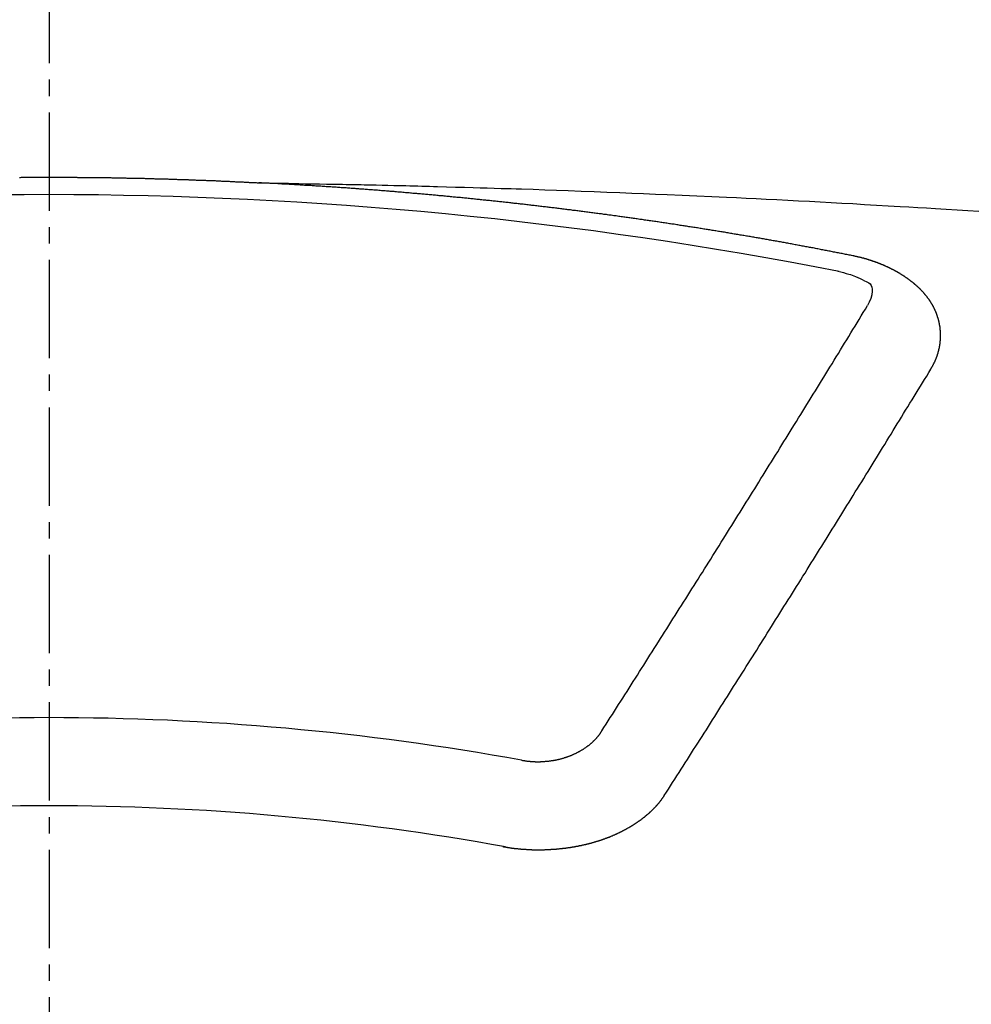
# Model space of a CAD drawing. Units: inches. Extents: x 0 to 26473, y -13 to 8857.
# Drawn here: x 17883 to 17890, y 6773 to 6781 of the extents above; entities that cross this region are included whole.
import ezdxf

# ---------------------------------------------------------------- set-up
doc = ezdxf.new("R2010")
doc.units = ezdxf.units.IN
doc.header["$MEASUREMENT"] = 0
doc.linetypes.add('CENTER2', pattern=[1.125, 0.75, -0.125, 0.125, -0.125])
doc.layers.add('150-機器', color=8, linetype='Continuous')
doc.layers.add('160-文字', color=254, linetype='Continuous')
doc.styles.add('KH001', font='txt')
doc.dimstyles.new('KH1xx030', dxfattribs={"dimscale": 30, "dimtxt": 2, "dimasz": 0.6, "dimexe": 0.3, "dimexo": 1.2, "dimgap": 0.5, "dimtad": 3, "dimdec": 1, "dimdsep": 46, "dimlunit": 6, "dimtxsty": 'KH001', "dimblk": 'DOT', "dimcen": 1, "dimdle": 1, "dimclrd": 256, "dimclre": 256, "dimclrt": 256, "dimadec": 0, "dimazin": 0, "dimtfac": 1, "dimtdec": 1, "dimtix": 1, "dimtmove": 2, "dimatfit": 3, "dimldrblk": 'CLOSEDBLANK', "dimfxl": 1, "dimtolj": 1, "dimtzin": 0, "dimlwd": -1, "dimlwe": -1, "dimarcsym": 0})

# ---------------------------------------------------------------- blocks, each defined once
blk = doc.blocks.new('F402_H')
at = {"layer": '150-機器', "color": 161, "linetype": 'CENTER2'}
blk.add_line((0, 136.0258), (0, -355.4157), dxfattribs=at)
at = {"layer": '150-機器', "color": 13, "linetype": 'Continuous'}
for points in [[(-0.2248, -266.095), (-0.2178, -266.095), (-0.2108, -266.094), (-0.2038, -266.094), (-0.1978, -266.094), (-0.1909, -266.094), (-0.1839, -266.094), (-0.1779, -266.094), (-0.1709, -266.094), (-0.1639, -266.094), (-0.157, -266.094), (-0.151, -266.094), (-0.144, -266.094), (-0.137, -266.094), (-0.13, -266.094), (-0.124, -266.094), (-0.1171, -266.094), (-0.1101, -266.094), (-0.1041, -266.094), (-0.0971, -266.094), (-0.0901, -266.094), (-0.0831, -266.094), (-0.0772, -266.094), (-0.0702, -266.094), (-0.0632, -266.094), (-0.0572, -266.094), (-0.0502, -266.094), (-0.0433, -266.094), (-0.0363, -266.094), (-0.0303, -266.094), (-0.0233, -266.094), (-0.0163, -266.094), (-0.0103, -266.094), (-0.0034, -266.094), (0.0036, -266.094), (0.0106, -266.094), (0.0166, -266.094), (0.0236, -266.094), (0.0305, -266.094), (0.0365, -266.094), (0.0435, -266.094), (0.0505, -266.094), (0.0575, -266.094), (0.0635, -266.094), (0.0704, -266.094), (0.0774, -266.094), (0.0834, -266.094), (0.0904, -266.094), (0.0974, -266.094), (0.1044, -266.094), (0.1103, -266.094), (0.1173, -266.094), (0.1243, -266.094), (0.1303, -266.094), (0.1373, -266.094), (0.1442, -266.094), (0.1512, -266.094), (0.1572, -266.094), (0.1642, -266.094), (0.1712, -266.094), (0.1772, -266.094), (0.1841, -266.094), (0.1911, -266.094), (0.1981, -266.094), (0.2041, -266.094), (0.2111, -266.094), (0.2181, -266.095), (0.224, -266.095), (0.231, -266.095), (0.238, -266.095), (0.245, -266.095), (0.251, -266.095), (0.2579, -266.095), (0.2649, -266.095), (0.2709, -266.095), (0.2779, -266.095), (0.2849, -266.095), (0.2919, -266.095), (0.2978, -266.095), (0.3048, -266.095), (0.3118, -266.095), (0.3178, -266.095), (0.3248, -266.095), (0.3317, -266.096), (0.3387, -266.096), (0.3447, -266.096), (0.3517, -266.096), (0.3587, -266.096), (0.3647, -266.096), (0.3716, -266.096), (0.3786, -266.096), (0.3856, -266.096), (0.3916, -266.096), (0.3986, -266.096), (0.4056, -266.096), (0.4115, -266.097), (0.4185, -266.097), (0.4255, -266.097), (0.4325, -266.097), (0.4385, -266.097), (0.4454, -266.097), (0.4524, -266.097), (0.4584, -266.097), (0.4654, -266.097), (0.4724, -266.097), (0.4794, -266.098), (0.4853, -266.098), (0.4923, -266.098), (0.4993, -266.098), (0.5053, -266.098), (0.5123, -266.098), (0.5193, -266.098), (0.5262, -266.098), (0.5322, -266.098), (0.5392, -266.099), (0.5462, -266.099), (0.5522, -266.099), (0.5591, -266.099), (0.5661, -266.099), (0.5731, -266.099), (0.5791, -266.099), (0.5861, -266.099), (0.5931, -266.1), (0.599, -266.1), (0.606, -266.1), (0.613, -266.1), (0.619, -266.1), (0.626, -266.1), (0.633, -266.1), (0.6399, -266.101), (0.6459, -266.101), (0.6529, -266.101), (0.6599, -266.101), (0.6659, -266.101), (0.6728, -266.101), (0.6798, -266.101), (0.6868, -266.102), (0.6928, -266.102), (0.6998, -266.102), (0.7068, -266.102), (0.7127, -266.102), (0.7197, -266.102), (0.7267, -266.102), (0.7337, -266.103), (0.7397, -266.103), (0.7466, -266.103), (0.7536, -266.103), (0.7596, -266.103), (0.7666, -266.103), (0.7736, -266.1039), (0.7806, -266.1039), (0.7865, -266.1039), (0.7935, -266.1039), (0.8005, -266.1039), (0.8065, -266.1049), (0.8135, -266.1049), (0.8205, -266.1049), (0.8264, -266.1049), (0.8334, -266.1049), (0.8404, -266.1049), (0.8474, -266.1059), (0.8534, -266.1059), (0.8603, -266.1059), (0.8673, -266.1059), (0.8733, -266.1059), (0.8803, -266.1069), (0.8873, -266.1069), (0.8943, -266.1069), (0.9002, -266.1069), (0.9072, -266.1069), (0.9142, -266.1079), (0.9202, -266.1079), (0.9272, -266.1079), (0.9342, -266.1079), (0.9411, -266.1079), (0.9471, -266.1089), (0.9541, -266.1089), (0.9611, -266.1089), (0.9671, -266.1089), (0.974, -266.1089), (0.981, -266.1099), (0.987, -266.1099), (0.994, -266.1099), (1.001, -266.1099), (1.008, -266.1099), (1.0139, -266.1109), (1.0209, -266.1109), (1.0279, -266.1109), (1.0339, -266.1109), (1.0409, -266.1119), (1.0478, -266.1119), (1.0538, -266.1119), (1.0608, -266.1119), (1.0678, -266.1129), (1.0748, -266.1129), (1.0808, -266.1129), (1.0877, -266.1129), (1.0947, -266.1139), (1.1007, -266.1139), (1.1077, -266.1139), (1.1147, -266.1139), (1.1217, -266.1149), (1.1276, -266.1149), (1.1346, -266.1149), (1.1416, -266.1149), (1.1476, -266.1159), (1.1546, -266.1159), (1.1615, -266.1159), (1.1675, -266.1159), (1.1745, -266.1169), (1.1815, -266.1169), (1.1885, -266.1169), (1.1945, -266.1169), (1.2014, -266.1179), (1.2084, -266.1179), (1.2144, -266.1179), (1.2214, -266.1179), (1.2284, -266.1189), (1.2344, -266.1189), (1.2413, -266.1189), (1.2483, -266.1199), (1.2543, -266.1199), (1.2613, -266.1199), (1.2683, -266.1199), (1.2752, -266.1209), (1.2812, -266.1209), (1.2882, -266.1209), (1.2952, -266.1219), (1.3012, -266.1219), (1.3082, -266.1219), (1.3151, -266.1229), (1.3211, -266.1229), (1.3281, -266.1229), (1.3351, -266.1229), (1.3421, -266.1239), (1.3481, -266.1239), (1.355, -266.1239), (1.362, -266.1249), (1.368, -266.1249), (1.375, -266.1249), (1.382, -266.1259), (1.3879, -266.1259), (1.3949, -266.1259), (1.4019, -266.1269), (1.4079, -266.1269), (1.4149, -266.1269), (1.4219, -266.1279), (1.4288, -266.1279), (1.4348, -266.1279), (1.4418, -266.1279), (1.4488, -266.1289), (1.4548, -266.1289), (1.4618, -266.1289), (1.4687, -266.1299), (1.4747, -266.1299), (1.4817, -266.1299), (1.4887, -266.1309), (1.4947, -266.1309), (1.5016, -266.1309), (1.5086, -266.1319), (1.5156, -266.1319), (1.5216, -266.1319), (1.5286, -266.1329), (1.5356, -266.1329), (1.5415, -266.1329), (1.5485, -266.1339), (1.5555, -266.1339), (1.5615, -266.1339), (1.5685, -266.1349), (1.5754, -266.1349), (1.5814, -266.1349), (1.5884, -266.1359), (1.5954, -266.1359), (1.6024, -266.1359)], [(1.5951, -266.1359), (1.6727, -266.1374), (1.7502, -266.1388), (1.8278, -266.1403), (1.9053, -266.1418), (1.9582, -266.1429), (2.011, -266.1439), (2.0639, -266.1449), (2.1168, -266.1458), (2.1472, -266.1464), (2.1776, -266.1469), (2.208, -266.1474), (2.2384, -266.1478), (2.2686, -266.1483), (2.2988, -266.1488), (2.3289, -266.1493), (2.3591, -266.1498), (2.3818, -266.1503), (2.4045, -266.1508), (2.4272, -266.1513), (2.4499, -266.1518), (2.4955, -266.1528), (2.5411, -266.1538), (2.5868, -266.1548), (2.6324, -266.1558), (2.6551, -266.1563), (2.6778, -266.1568), (2.7005, -266.1573), (2.7231, -266.1578), (2.7533, -266.1585), (2.7835, -266.1592), (2.8137, -266.16), (2.8438, -266.1608), (2.8742, -266.1617), (2.9047, -266.1628), (2.9351, -266.1638), (2.9655, -266.1648), (3.0336, -266.1667), (3.1016, -266.1683), (3.1697, -266.1699), (3.2378, -266.1718), (3.2906, -266.1735), (3.3435, -266.1753), (3.3964, -266.1771), (3.4492, -266.1787), (3.4881, -266.1798), (3.527, -266.1808), (3.5659, -266.1818), (3.6048, -266.1829), (3.6943, -266.1857), (3.7838, -266.1888), (3.8734, -266.1922), (3.9629, -266.1957), (4.0611, -266.1994), (4.1593, -266.2031), (4.2576, -266.2068), (4.3558, -266.2107), (4.4463, -266.2143), (4.5368, -266.218), (4.6273, -266.2218), (4.7179, -266.2256), (4.8311, -266.2304), (4.9443, -266.2353), (5.0575, -266.2403), (5.1707, -266.2456), (5.246, -266.2492), (5.3213, -266.2529), (5.3966, -266.2567), (5.4719, -266.2605), (5.5546, -266.2647), (5.6374, -266.2689), (5.7202, -266.2732), (5.803, -266.2775), (5.8858, -266.2819), (5.9685, -266.2863), (6.0513, -266.2908), (6.1341, -266.2954), (6.2241, -266.3006), (6.3141, -266.3058), (6.4041, -266.3111), (6.4941, -266.3164), (6.5617, -266.3203), (6.6293, -266.3243), (6.6969, -266.3283), (6.7644, -266.3323), (6.847, -266.3374), (6.9295, -266.3426), (7.012, -266.3479), (7.0945, -266.3533)], [(6.1351, -266.6934), (6.1251, -266.6914), (6.1161, -266.6894), (6.1072, -266.6874), (6.0982, -266.6854), (6.0892, -266.6844), (6.0792, -266.6824), (6.0703, -266.6804), (6.0613, -266.6784), (6.0523, -266.6764), (6.0433, -266.6744), (6.0334, -266.6734), (6.0244, -266.6714), (6.0154, -266.6694), (6.0064, -266.6675), (5.9975, -266.6655), (5.9875, -266.6645), (5.9785, -266.6625), (5.9695, -266.6605), (5.9606, -266.6585), (5.9506, -266.6565), (5.9416, -266.6555), (5.9326, -266.6535), (5.9237, -266.6515), (5.9147, -266.6495), (5.9047, -266.6485), (5.8957, -266.6465), (5.8868, -266.6445), (5.8778, -266.6425), (5.8678, -266.6405), (5.8588, -266.6395), (5.8498, -266.6375), (5.8409, -266.6355), (5.8319, -266.6335), (5.8219, -266.6325), (5.8129, -266.6306), (5.804, -266.6286), (5.795, -266.6266), (5.785, -266.6256), (5.776, -266.6236), (5.7671, -266.6216), (5.7581, -266.6206), (5.7481, -266.6186), (5.7391, -266.6166), (5.7302, -266.6146), (5.7212, -266.6136), (5.7112, -266.6116), (5.7022, -266.6096), (5.6933, -266.6086), (5.6833, -266.6066), (5.6743, -266.6046), (5.6653, -266.6026), (5.6564, -266.6016), (5.6464, -266.5996), (5.6374, -266.5976), (5.6284, -266.5966), (5.6195, -266.5946), (5.6095, -266.5927), (5.6005, -266.5917), (5.5915, -266.5897), (5.5816, -266.5877), (5.5726, -266.5867), (5.5636, -266.5847), (5.5546, -266.5827), (5.5447, -266.5817), (5.5357, -266.5797), (5.5267, -266.5777), (5.5167, -266.5767), (5.5078, -266.5747), (5.4988, -266.5727), (5.4898, -266.5717), (5.4798, -266.5697), (5.4709, -266.5677), (5.4619, -266.5667), (5.4519, -266.5647), (5.4429, -266.5637), (5.434, -266.5617), (5.424, -266.5597), (5.415, -266.5587), (5.406, -266.5567), (5.397, -266.5548), (5.3871, -266.5538), (5.3781, -266.5518), (5.3691, -266.5508), (5.3592, -266.5488), (5.3502, -266.5468), (5.3412, -266.5458), (5.3312, -266.5438), (5.3222, -266.5428), (5.3133, -266.5408), (5.3033, -266.5388), (5.2943, -266.5378), (5.2853, -266.5358), (5.2754, -266.5348), (5.2664, -266.5328), (5.2574, -266.5318), (5.2474, -266.5298), (5.2385, -266.5278), (5.2295, -266.5268), (5.2195, -266.5248), (5.2105, -266.5238), (5.2016, -266.5218), (5.1916, -266.5208), (5.1826, -266.5188), (5.1736, -266.5169), (5.1637, -266.5159), (5.1547, -266.5139), (5.1457, -266.5129), (5.1357, -266.5109), (5.1268, -266.5099), (5.1178, -266.5079), (5.1078, -266.5069), (5.0988, -266.5049), (5.0889, -266.5039), (5.0799, -266.5019), (5.0709, -266.5009), (5.0609, -266.4989), (5.052, -266.4979), (5.043, -266.4959), (5.033, -266.4949), (5.024, -266.4929), (5.0151, -266.4919), (5.0051, -266.4899), (4.9961, -266.4889), (4.9861, -266.4869), (4.9772, -266.4859), (4.9682, -266.4839), (4.9582, -266.4829), (4.9492, -266.4809), (4.9403, -266.4799), (4.9303, -266.478), (4.9213, -266.477), (4.9113, -266.475), (4.9024, -266.474), (4.8934, -266.472), (4.8834, -266.471), (4.8744, -266.469), (4.8645, -266.468), (4.8555, -266.466), (4.8465, -266.465), (4.8365, -266.464), (4.8276, -266.462), (4.8176, -266.461), (4.8086, -266.459), (4.7996, -266.458), (4.7897, -266.456), (4.7807, -266.455), (4.7707, -266.453), (4.7617, -266.452), (4.7528, -266.451), (4.7428, -266.449), (4.7338, -266.448), (4.7238, -266.446), (4.7149, -266.445), (4.7059, -266.444), (4.6959, -266.4421), (4.6869, -266.4411), (4.677, -266.4391), (4.668, -266.4381), (4.659, -266.4371), (4.649, -266.4351), (4.6401, -266.4341), (4.6301, -266.4321), (4.6211, -266.4311), (4.6111, -266.4301), (4.6022, -266.4281), (4.5932, -266.4271), (4.5832, -266.4251), (4.5742, -266.4241), (4.5643, -266.4231), (4.5553, -266.4211), (4.5453, -266.4201), (4.5363, -266.4191), (4.5274, -266.4171), (4.5174, -266.4161), (4.5084, -266.4151), (4.4984, -266.4131), (4.4895, -266.4121), (4.4795, -266.4111), (4.4705, -266.4091), (4.4605, -266.4081), (4.4516, -266.4071), (4.4426, -266.4051), (4.4326, -266.4042), (4.4236, -266.4032), (4.4137, -266.4012), (4.4047, -266.4002), (4.3947, -266.3992), (4.3857, -266.3972), (4.3758, -266.3962), (4.3668, -266.3952), (4.3568, -266.3932), (4.3478, -266.3922), (4.3389, -266.3912), (4.3289, -266.3892), (4.3199, -266.3882), (4.3099, -266.3872), (4.301, -266.3862), (4.291, -266.3842), (4.282, -266.3832), (4.272, -266.3822), (4.2631, -266.3802), (4.2531, -266.3792), (4.2441, -266.3782), (4.2341, -266.3772), (4.2252, -266.3752), (4.2152, -266.3742), (4.2062, -266.3732), (4.1972, -266.3722), (4.1873, -266.3702), (4.1783, -266.3692), (4.1683, -266.3682), (4.1593, -266.3672), (4.1494, -266.3653), (4.1404, -266.3643), (4.1304, -266.3633), (4.1214, -266.3623), (4.1115, -266.3603), (4.1025, -266.3593), (4.0925, -266.3583), (4.0835, -266.3573), (4.0736, -266.3553), (4.0646, -266.3543), (4.0546, -266.3533), (4.0456, -266.3523), (4.0357, -266.3513), (4.0267, -266.3493), (4.0167, -266.3483), (4.0077, -266.3473), (3.9978, -266.3463), (3.9888, -266.3453), (3.9788, -266.3433), (3.9698, -266.3423), (3.9599, -266.3413), (3.9509, -266.3403), (3.9409, -266.3393), (3.9319, -266.3373), (3.922, -266.3363), (3.913, -266.3353), (3.903, -266.3343), (3.894, -266.3333), (3.8841, -266.3323), (3.8751, -266.3303), (3.8651, -266.3293), (3.8561, -266.3284), (3.8462, -266.3274), (3.8372, -266.3264), (3.8272, -266.3254), (3.8172, -266.3234), (3.8083, -266.3224), (3.7983, -266.3214), (3.7893, -266.3204), (3.7793, -266.3194), (3.7704, -266.3184), (3.7604, -266.3174), (3.7514, -266.3164), (3.7414, -266.3144), (3.7325, -266.3134), (3.7225, -266.3124), (3.7135, -266.3114), (3.7035, -266.3104), (3.6946, -266.3094), (3.6846, -266.3084), (3.6756, -266.3074), (3.6656, -266.3064), (3.6557, -266.3044), (3.6467, -266.3034), (3.6367, -266.3024), (3.6277, -266.3014), (3.6178, -266.3004), (3.6088, -266.2994), (3.5988, -266.2984), (3.5898, -266.2974), (3.5799, -266.2964), (3.5709, -266.2954), (3.5609, -266.2944), (3.5509, -266.2934), (3.542, -266.2915), (3.532, -266.2905), (3.523, -266.2895), (3.513, -266.2885), (3.5041, -266.2875), (3.4941, -266.2865), (3.4851, -266.2855), (3.4751, -266.2845), (3.4652, -266.2835), (3.4562, -266.2825), (3.4462, -266.2815), (3.4372, -266.2805), (3.4273, -266.2795), (3.4183, -266.2785), (3.4083, -266.2775), (3.3994, -266.2765), (3.3894, -266.2755), (3.3794, -266.2745), (3.3704, -266.2735), (3.3605, -266.2725), (3.3515, -266.2715), (3.3415, -266.2705), (3.3325, -266.2695), (3.3226, -266.2685), (3.3126, -266.2675), (3.3036, -266.2665), (3.2936, -266.2655), (3.2847, -266.2645), (3.2747, -266.2635), (3.2657, -266.2625), (3.2557, -266.2615), (3.2458, -266.2605), (3.2368, -266.2595), (3.2268, -266.2585), (3.2178, -266.2575), (3.2079, -266.2565), (3.1989, -266.2555), (3.1889, -266.2545), (3.1789, -266.2536), (3.17, -266.2526), (3.16, -266.2516), (3.151, -266.2506), (3.141, -266.2496), (3.1311, -266.2486), (3.1221, -266.2476), (3.1121, -266.2476), (3.1031, -266.2466), (3.0932, -266.2456), (3.0832, -266.2446), (3.0742, -266.2436), (3.0642, -266.2426), (3.0553, -266.2416), (3.0453, -266.2406), (3.0353, -266.2396), (3.0263, -266.2386), (3.0164, -266.2376), (3.0074, -266.2366), (2.9974, -266.2366), (2.9874, -266.2356), (2.9785, -266.2346), (2.9685, -266.2336), (2.9595, -266.2326), (2.9495, -266.2316), (2.9396, -266.2306), (2.9306, -266.2296), (2.9206, -266.2286), (2.9116, -266.2286), (2.9017, -266.2276), (2.8917, -266.2266), (2.8827, -266.2256), (2.8727, -266.2246), (2.8638, -266.2236), (2.8538, -266.2226), (2.8438, -266.2226), (2.8348, -266.2216), (2.8249, -266.2206), (2.8149, -266.2196), (2.8059, -266.2186), (2.796, -266.2176), (2.787, -266.2166), (2.777, -266.2166), (2.767, -266.2157), (2.7581, -266.2147), (2.7481, -266.2137), (2.7391, -266.2127), (2.7291, -266.2117), (2.7192, -266.2117), (2.7102, -266.2107), (2.7002, -266.2097), (2.6902, -266.2087), (2.6813, -266.2077), (2.6713, -266.2077), (2.6623, -266.2067), (2.6523, -266.2057), (2.6424, -266.2047), (2.6334, -266.2037), (2.6234, -266.2037), (2.6134, -266.2027), (2.6045, -266.2017), (2.5945, -266.2007), (2.5845, -266.2007), (2.5755, -266.1997), (2.5656, -266.1987), (2.5566, -266.1977), (2.5466, -266.1967), (2.5366, -266.1967), (2.5277, -266.1957), (2.5177, -266.1947), (2.5077, -266.1937), (2.4987, -266.1937), (2.4888, -266.1927), (2.4788, -266.1917), (2.4698, -266.1907), (2.4598, -266.1907), (2.4509, -266.1897), (2.4409, -266.1887), (2.4309, -266.1877), (2.4219, -266.1877), (2.412, -266.1867), (2.402, -266.1857), (2.393, -266.1857), (2.383, -266.1847), (2.3731, -266.1837), (2.3641, -266.1827), (2.3541, -266.1827), (2.3442, -266.1817), (2.3352, -266.1807), (2.3252, -266.1807), (2.3152, -266.1797), (2.3063, -266.1787), (2.2963, -266.1778), (2.2873, -266.1778), (2.2773, -266.1768), (2.2674, -266.1758), (2.2584, -266.1758), (2.2484, -266.1748), (2.2384, -266.1738), (2.2295, -266.1738), (2.2195, -266.1728), (2.2095, -266.1718), (2.2005, -266.1718), (2.1906, -266.1708), (2.1806, -266.1698), (2.1716, -266.1698), (2.1616, -266.1688), (2.1517, -266.1678), (2.1427, -266.1678), (2.1327, -266.1668), (2.1227, -266.1658), (2.1138, -266.1658), (2.1038, -266.1648), (2.0938, -266.1648), (2.0848, -266.1638), (2.0749, -266.1628), (2.0649, -266.1628), (2.0559, -266.1618), (2.0459, -266.1608), (2.036, -266.1608), (2.027, -266.1598), (2.017, -266.1598), (2.007, -266.1588), (1.9981, -266.1578), (1.9881, -266.1578), (1.9781, -266.1568), (1.9691, -266.1568), (1.9592, -266.1558), (1.9492, -266.1558), (1.9402, -266.1548), (1.9302, -266.1538), (1.9203, -266.1538), (1.9113, -266.1528), (1.9013, -266.1528), (1.8914, -266.1518), (1.8814, -266.1518), (1.8724, -266.1508), (1.8624, -266.1498), (1.8525, -266.1498), (1.8435, -266.1488), (1.8335, -266.1488), (1.8235, -266.1478), (1.8146, -266.1478), (1.8046, -266.1468), (1.7946, -266.1468), (1.7856, -266.1458), (1.7757, -266.1458), (1.7657, -266.1448), (1.7567, -266.1448), (1.7467, -266.1438), (1.7368, -266.1428), (1.7278, -266.1428), (1.7178, -266.1418), (1.7078, -266.1418), (1.6979, -266.1408), (1.6889, -266.1408), (1.6789, -266.1399), (1.6689, -266.1399), (1.66, -266.1389), (1.65, -266.1389), (1.64, -266.1379), (1.631, -266.1379), (1.6211, -266.1369), (1.6111, -266.1369), (1.6021, -266.1359)], [(6.7295, -267.5571), (6.7305, -267.5551), (6.7315, -267.5531), (6.7325, -267.5511), (6.7345, -267.5491), (6.7355, -267.5461), (6.7365, -267.5441), (6.7375, -267.5421), (6.7385, -267.5401), (6.7405, -267.5381), (6.7415, -267.5361), (6.7425, -267.5342), (6.7435, -267.5312), (6.7445, -267.5292), (6.7455, -267.5272), (6.7475, -267.5252), (6.7485, -267.5232), (6.7495, -267.5212), (6.7505, -267.5182), (6.7515, -267.5162), (6.7525, -267.5142), (6.7535, -267.5122), (6.7544, -267.5102), (6.7554, -267.5082), (6.7564, -267.5052), (6.7584, -267.5032), (6.7594, -267.5012), (6.7604, -267.4992), (6.7614, -267.4973), (6.7624, -267.4943), (6.7634, -267.4923), (6.7644, -267.4903), (6.7654, -267.4883), (6.7654, -267.4863), (6.7664, -267.4843), (6.7674, -267.4813), (6.7684, -267.4793), (6.7694, -267.4773), (6.7704, -267.4753), (6.7714, -267.4723), (6.7724, -267.4703), (6.7724, -267.4683), (6.7734, -267.4663), (6.7744, -267.4643), (6.7754, -267.4613), (6.7764, -267.4594), (6.7764, -267.4574), (6.7774, -267.4554), (6.7784, -267.4534), (6.7794, -267.4504), (6.7794, -267.4484), (6.7804, -267.4464), (6.7814, -267.4444), (6.7824, -267.4414), (6.7824, -267.4394), (6.7834, -267.4374), (6.7844, -267.4354), (6.7844, -267.4324), (6.7854, -267.4304), (6.7854, -267.4284), (6.7864, -267.4264), (6.7874, -267.4234), (6.7874, -267.4215), (6.7884, -267.4195), (6.7884, -267.4175), (6.7894, -267.4145), (6.7904, -267.4125), (6.7904, -267.4105), (6.7914, -267.4085), (6.7914, -267.4055), (6.7923, -267.4035), (6.7923, -267.4015), (6.7933, -267.3995), (6.7933, -267.3965), (6.7943, -267.3945), (6.7943, -267.3925), (6.7943, -267.3905), (6.7953, -267.3875), (6.7953, -267.3855), (6.7963, -267.3836), (6.7963, -267.3816), (6.7973, -267.3786), (6.7973, -267.3766), (6.7973, -267.3746), (6.7983, -267.3726), (6.7983, -267.3696), (6.7983, -267.3676), (6.7993, -267.3656), (6.7993, -267.3636), (6.7993, -267.3606), (6.8003, -267.3586), (6.8003, -267.3566), (6.8003, -267.3546), (6.8003, -267.3516), (6.8013, -267.3496), (6.8013, -267.3476), (6.8013, -267.3457), (6.8013, -267.3427), (6.8023, -267.3407), (6.8023, -267.3387), (6.8023, -267.3367), (6.8023, -267.3337), (6.8023, -267.3317), (6.8023, -267.3297), (6.8033, -267.3277), (6.8033, -267.3247), (6.8033, -267.3227), (6.8033, -267.3207), (6.8033, -267.3187), (6.8033, -267.3157), (6.8033, -267.3137), (6.8033, -267.3117), (6.8033, -267.3088), (6.8033, -267.3068), (6.8033, -267.3048), (6.8033, -267.3028), (6.8033, -267.2998), (6.8033, -267.2978), (6.8033, -267.2958), (6.8033, -267.2938), (6.8033, -267.2908), (6.8033, -267.2888), (6.8033, -267.2868), (6.8033, -267.2848), (6.8033, -267.2818), (6.8033, -267.2798), (6.8033, -267.2778), (6.8033, -267.2758), (6.8023, -267.2728), (6.8023, -267.2709), (6.8023, -267.2689), (6.8023, -267.2669), (6.8023, -267.2639), (6.8023, -267.2619), (6.8013, -267.2599), (6.8013, -267.2579), (6.8013, -267.2549), (6.8013, -267.2529), (6.8013, -267.2509), (6.8003, -267.2489), (6.8003, -267.2459), (6.8003, -267.2439), (6.8003, -267.2419), (6.7993, -267.2399), (6.7993, -267.2369), (6.7993, -267.2349), (6.7983, -267.233), (6.7983, -267.231), (6.7983, -267.228), (6.7973, -267.226), (6.7973, -267.224), (6.7963, -267.222), (6.7963, -267.219), (6.7963, -267.217), (6.7953, -267.215), (6.7953, -267.213), (6.7943, -267.211), (6.7943, -267.208), (6.7933, -267.206), (6.7933, -267.204), (6.7933, -267.202), (6.7923, -267.199), (6.7923, -267.197), (6.7914, -267.1951), (6.7914, -267.1931), (6.7904, -267.1911), (6.7894, -267.1881), (6.7894, -267.1861), (6.7884, -267.1841), (6.7884, -267.1821), (6.7874, -267.1791), (6.7874, -267.1771), (6.7864, -267.1751), (6.7854, -267.1731), (6.7854, -267.1711), (6.7844, -267.1681), (6.7834, -267.1661), (6.7834, -267.1641), (6.7824, -267.1621), (6.7814, -267.1601), (6.7814, -267.1572), (6.7804, -267.1552), (6.7794, -267.1532), (6.7784, -267.1512), (6.7784, -267.1492), (6.7774, -267.1472), (6.7764, -267.1442), (6.7754, -267.1422), (6.7754, -267.1402), (6.7744, -267.1382), (6.7734, -267.1362), (6.7724, -267.1332), (6.7714, -267.1312), (6.7704, -267.1292), (6.7704, -267.1272), (6.7694, -267.1252), (6.7684, -267.1232), (6.7674, -267.1203), (6.7664, -267.1183), (6.7654, -267.1163), (6.7644, -267.1143), (6.7634, -267.1123), (6.7624, -267.1103), (6.7614, -267.1083), (6.7604, -267.1053), (6.7594, -267.1033), (6.7584, -267.1013), (6.7574, -267.0993), (6.7564, -267.0973), (6.7554, -267.0953), (6.7544, -267.0933), (6.7535, -267.0913), (6.7525, -267.0883), (6.7515, -267.0863), (6.7505, -267.0843), (6.7495, -267.0824), (6.7485, -267.0804), (6.7475, -267.0784), (6.7455, -267.0764), (6.7445, -267.0744), (6.7435, -267.0724), (6.7425, -267.0704), (6.7415, -267.0674), (6.7405, -267.0654), (6.7385, -267.0634), (6.7375, -267.0614), (6.7365, -267.0594), (6.7355, -267.0574), (6.7335, -267.0554), (6.7325, -267.0534), (6.7315, -267.0514), (6.7305, -267.0494), (6.7285, -267.0474), (6.7275, -267.0454), (6.7265, -267.0435), (6.7245, -267.0415), (6.7235, -267.0395), (6.7225, -267.0375), (6.7205, -267.0345), (6.7195, -267.0325), (6.7175, -267.0305), (6.7165, -267.0285), (6.7156, -267.0265), (6.7136, -267.0245), (6.7126, -267.0225), (6.7106, -267.0205), (6.7096, -267.0185), (6.7076, -267.0165), (6.7066, -267.0145), (6.7046, -267.0125), (6.7036, -267.0105), (6.7016, -267.0085), (6.7006, -267.0066), (6.6986, -267.0046), (6.6976, -267.0026), (6.6956, -267.0016), (6.6946, -266.9996), (6.6926, -266.9976), (6.6916, -266.9956), (6.6896, -266.9936), (6.6876, -266.9916), (6.6866, -266.9896), (6.6846, -266.9876), (6.6826, -266.9856), (6.6816, -266.9836), (6.6796, -266.9816), (6.6777, -266.9796), (6.6767, -266.9776), (6.6747, -266.9756), (6.6727, -266.9736), (6.6717, -266.9716), (6.6697, -266.9706), (6.6677, -266.9687), (6.6657, -266.9667), (6.6647, -266.9647), (6.6627, -266.9627), (6.6607, -266.9607), (6.6587, -266.9587), (6.6577, -266.9567), (6.6557, -266.9557), (6.6537, -266.9537), (6.6517, -266.9517), (6.6497, -266.9497), (6.6477, -266.9477), (6.6467, -266.9457), (6.6447, -266.9437), (6.6427, -266.9427), (6.6407, -266.9407), (6.6388, -266.9387), (6.6368, -266.9367), (6.6348, -266.9347), (6.6328, -266.9327), (6.6308, -266.9318), (6.6288, -266.9298), (6.6268, -266.9278), (6.6248, -266.9258), (6.6228, -266.9238), (6.6208, -266.9228), (6.6188, -266.9208), (6.6168, -266.9188), (6.6148, -266.9168), (6.6128, -266.9158), (6.6108, -266.9138), (6.6088, -266.9118), (6.6068, -266.9098), (6.6048, -266.9088), (6.6029, -266.9068), (6.6009, -266.9048), (6.5989, -266.9028), (6.5969, -266.9018), (6.5949, -266.8998), (6.5929, -266.8978), (6.5909, -266.8968), (6.5879, -266.8948), (6.5859, -266.8929), (6.5839, -266.8909), (6.5819, -266.8899), (6.5799, -266.8879), (6.5779, -266.8859), (6.5749, -266.8849), (6.5729, -266.8829), (6.5709, -266.8809), (6.5689, -266.8799), (6.5669, -266.8779), (6.564, -266.8759), (6.562, -266.8749), (6.56, -266.8729), (6.558, -266.8709), (6.555, -266.8699), (6.553, -266.8679), (6.551, -266.8669), (6.549, -266.8649), (6.546, -266.8629), (6.544, -266.8619), (6.542, -266.8599), (6.539, -266.8589), (6.537, -266.8569), (6.535, -266.855), (6.532, -266.854), (6.53, -266.852), (6.528, -266.851), (6.5251, -266.849), (6.5231, -266.848), (6.5211, -266.846), (6.5181, -266.844), (6.5161, -266.843), (6.5131, -266.841), (6.5111, -266.84), (6.5091, -266.838), (6.5061, -266.837), (6.5041, -266.835), (6.5011, -266.834), (6.4991, -266.832), (6.4961, -266.831), (6.4941, -266.829), (6.4911, -266.828), (6.4892, -266.826), (6.4862, -266.825), (6.4842, -266.823), (6.4812, -266.822), (6.4792, -266.821), (6.4762, -266.8191), (6.4742, -266.8181), (6.4712, -266.8161), (6.4692, -266.8151), (6.4662, -266.8131), (6.4642, -266.8121), (6.4612, -266.8101), (6.4582, -266.8091), (6.4562, -266.8081), (6.4532, -266.8061), (6.4513, -266.8051), (6.4483, -266.8031), (6.4463, -266.8021), (6.4433, -266.8011), (6.4403, -266.7991), (6.4383, -266.7981), (6.4353, -266.7971), (6.4323, -266.7951), (6.4303, -266.7941), (6.4273, -266.7931), (6.4243, -266.7911), (6.4223, -266.7901), (6.4193, -266.7891), (6.4163, -266.7871), (6.4144, -266.7861), (6.4114, -266.7851), (6.4084, -266.7831), (6.4064, -266.7821), (6.4034, -266.7812), (6.4004, -266.7802), (6.3974, -266.7782), (6.3954, -266.7772), (6.3924, -266.7762), (6.3894, -266.7742), (6.3864, -266.7732), (6.3844, -266.7722), (6.3814, -266.7712), (6.3784, -266.7702), (6.3755, -266.7682), (6.3725, -266.7672), (6.3705, -266.7662), (6.3675, -266.7652), (6.3645, -266.7632), (6.3615, -266.7622), (6.3585, -266.7612), (6.3565, -266.7602), (6.3535, -266.7592), (6.3505, -266.7582), (6.3475, -266.7562), (6.3445, -266.7552), (6.3415, -266.7542), (6.3386, -266.7532), (6.3366, -266.7522), (6.3336, -266.7512), (6.3306, -266.7502), (6.3276, -266.7482), (6.3246, -266.7472), (6.3216, -266.7462), (6.3186, -266.7452), (6.3156, -266.7442), (6.3126, -266.7433), (6.3096, -266.7423), (6.3076, -266.7413), (6.3046, -266.7403), (6.3016, -266.7393), (6.2987, -266.7383), (6.2957, -266.7373), (6.2927, -266.7363), (6.2897, -266.7353), (6.2867, -266.7343), (6.2837, -266.7333), (6.2807, -266.7313), (6.2777, -266.7303), (6.2747, -266.7293), (6.2717, -266.7293), (6.2687, -266.7283), (6.2657, -266.7273), (6.2628, -266.7263), (6.2598, -266.7253), (6.2568, -266.7243), (6.2538, -266.7233), (6.2508, -266.7223), (6.2478, -266.7213), (6.2448, -266.7203), (6.2418, -266.7193), (6.2378, -266.7183), (6.2348, -266.7173), (6.2318, -266.7163), (6.2288, -266.7163), (6.2259, -266.7153), (6.2229, -266.7143), (6.2199, -266.7133), (6.2169, -266.7123), (6.2139, -266.7113), (6.2109, -266.7113), (6.2069, -266.7103), (6.2039, -266.7093), (6.2009, -266.7083), (6.1979, -266.7073), (6.1949, -266.7073), (6.1919, -266.7063), (6.1889, -266.7054), (6.185, -266.7044), (6.182, -266.7044), (6.179, -266.7034), (6.176, -266.7024), (6.173, -266.7014), (6.17, -266.7014), (6.166, -266.7004), (6.163, -266.6994), (6.16, -266.6984), (6.157, -266.6984), (6.154, -266.6974), (6.1501, -266.6964), (6.1471, -266.6954), (6.1441, -266.6954), (6.1411, -266.6944), (6.1381, -266.6934), (6.1351, -266.6934)], [(6.0206, -266.8114), (6.0413, -266.8165), (6.062, -266.8217), (6.0826, -266.8272), (6.1032, -266.833), (6.116, -266.8369), (6.1288, -266.841), (6.1415, -266.8453), (6.154, -266.85), (6.1716, -266.8575), (6.1888, -266.8658), (6.206, -266.8744), (6.2239, -266.8829), (6.2355, -266.8881), (6.2467, -266.8935), (6.257, -266.8999), (6.2657, -266.9078), (6.2734, -266.9194), (6.2783, -266.933), (6.281, -266.9477), (6.2817, -266.9627), (6.2785, -266.9921), (6.2703, -267.02), (6.2589, -267.047), (6.2458, -267.0734)], [(4.2182, -270.3158), (4.2341, -270.2908), (4.2511, -270.2659), (4.267, -270.241), (4.283, -270.216), (4.299, -270.1911), (4.3149, -270.1662), (4.3309, -270.1412), (4.3468, -270.1163), (4.3628, -270.0914), (4.3788, -270.0664), (4.3947, -270.0415), (4.4107, -270.0156), (4.4266, -269.9906), (4.4426, -269.9657), (4.4585, -269.9408), (4.4745, -269.9158), (4.4905, -269.8909), (4.5064, -269.865), (4.5224, -269.84), (4.5383, -269.8151), (4.5543, -269.7902), (4.5702, -269.7652), (4.5862, -269.7393), (4.6022, -269.7144), (4.6181, -269.6894), (4.6341, -269.6645), (4.65, -269.6386), (4.666, -269.6136), (4.6819, -269.5887), (4.6979, -269.5628), (4.7139, -269.5378), (4.7298, -269.5129), (4.7458, -269.488), (4.7617, -269.462), (4.7777, -269.4371), (4.7937, -269.4122), (4.8096, -269.3862), (4.8256, -269.3613), (4.8415, -269.3354), (4.8585, -269.3104), (4.8744, -269.2855), (4.8904, -269.2596), (4.9064, -269.2346), (4.9223, -269.2087), (4.9383, -269.1838), (4.9542, -269.1588), (4.9702, -269.1329), (4.9861, -269.108), (5.0021, -269.082), (5.0181, -269.0571), (5.034, -269.0312), (5.05, -269.0062), (5.0659, -268.9803), (5.0819, -268.9554), (5.0978, -268.9295), (5.1138, -268.9045), (5.1298, -268.8786), (5.1457, -268.8537), (5.1617, -268.8277), (5.1776, -268.8018), (5.1936, -268.7769), (5.2095, -268.7509), (5.2255, -268.726), (5.2415, -268.7001), (5.2574, -268.6741), (5.2734, -268.6492), (5.2893, -268.6233), (5.3053, -268.5983), (5.3213, -268.5724), (5.3372, -268.5465), (5.3532, -268.5215), (5.3691, -268.4956), (5.3851, -268.4697), (5.401, -268.4447), (5.417, -268.4188), (5.433, -268.3929), (5.4489, -268.3669), (5.4649, -268.342), (5.4808, -268.3161), (5.4968, -268.2901), (5.5127, -268.2642), (5.5287, -268.2393), (5.5447, -268.2134), (5.5606, -268.1874), (5.5766, -268.1615), (5.5925, -268.1356), (5.6085, -268.1106), (5.6244, -268.0847), (5.6404, -268.0588), (5.6564, -268.0328), (5.6723, -268.0069), (5.6883, -267.981), (5.7042, -267.956), (5.7202, -267.9301), (5.7361, -267.9042), (5.7521, -267.8782), (5.7681, -267.8523), (5.784, -267.8264), (5.8, -267.8004), (5.8159, -267.7745), (5.8319, -267.7486), (5.8479, -267.7227), (5.8638, -267.6967), (5.8798, -267.6718), (5.8957, -267.6459), (5.9117, -267.6199), (5.9276, -267.594), (5.9436, -267.5681), (5.9596, -267.5421), (5.9755, -267.5162), (5.9915, -267.4903), (6.0074, -267.4643), (6.0234, -267.4374), (6.0393, -267.4115), (6.0553, -267.3855), (6.0713, -267.3596), (6.0872, -267.3337), (6.1032, -267.3078), (6.1191, -267.2818), (6.1351, -267.2559), (6.151, -267.23), (6.166, -267.204), (6.182, -267.1781), (6.1979, -267.1512), (6.2139, -267.1252), (6.2298, -267.0993), (6.2458, -267.0734)], [(4.6949, -270.8105), (4.7109, -270.7855), (4.7268, -270.7606), (4.7428, -270.7357), (4.7587, -270.7107), (4.7757, -270.6858), (4.7917, -270.6609), (4.8076, -270.6349), (4.8236, -270.61), (4.8395, -270.5851), (4.8555, -270.5601), (4.8714, -270.5352), (4.8874, -270.5093), (4.9034, -270.4843), (4.9193, -270.4594), (4.9353, -270.4345), (4.9512, -270.4095), (4.9682, -270.3836), (4.9841, -270.3587), (5.0001, -270.3337), (5.0161, -270.3078), (5.032, -270.2829), (5.048, -270.2579), (5.0639, -270.232), (5.0799, -270.2071), (5.0958, -270.1821), (5.1118, -270.1562), (5.1278, -270.1313), (5.1437, -270.1063), (5.1597, -270.0804), (5.1766, -270.0555), (5.1926, -270.0305), (5.2085, -270.0046), (5.2245, -269.9797), (5.2405, -269.9537), (5.2564, -269.9288), (5.2724, -269.9039), (5.2883, -269.8779), (5.3043, -269.853), (5.3203, -269.8271), (5.3362, -269.8021), (5.3522, -269.7762), (5.3681, -269.7513), (5.3851, -269.7253), (5.401, -269.7004), (5.417, -269.6745), (5.433, -269.6495), (5.4489, -269.6236), (5.4649, -269.5987), (5.4808, -269.5727), (5.4968, -269.5478), (5.5127, -269.5219), (5.5287, -269.4959), (5.5447, -269.471), (5.5606, -269.4451), (5.5766, -269.4201), (5.5925, -269.3942), (5.6085, -269.3683), (5.6254, -269.3434), (5.6414, -269.3174), (5.6574, -269.2915), (5.6733, -269.2666), (5.6893, -269.2406), (5.7052, -269.2147), (5.7212, -269.1898), (5.7371, -269.1638), (5.7531, -269.1379), (5.7691, -269.113), (5.785, -269.087), (5.801, -269.0611), (5.8169, -269.0352), (5.8329, -269.0102), (5.8489, -268.9843), (5.8648, -268.9584), (5.8808, -268.9324), (5.8977, -268.9075), (5.9137, -268.8816), (5.9296, -268.8556), (5.9456, -268.8297), (5.9616, -268.8038), (5.9775, -268.7779), (5.9935, -268.7529), (6.0094, -268.727), (6.0254, -268.7011), (6.0413, -268.6751), (6.0573, -268.6492), (6.0733, -268.6233), (6.0892, -268.5973), (6.1052, -268.5714), (6.1211, -268.5465), (6.1371, -268.5205), (6.153, -268.4946), (6.169, -268.4687), (6.185, -268.4427), (6.2019, -268.4168), (6.2179, -268.3909), (6.2338, -268.3649), (6.2498, -268.339), (6.2657, -268.3131), (6.2817, -268.2872), (6.2977, -268.2612), (6.3136, -268.2353), (6.3296, -268.2094), (6.3455, -268.1834), (6.3615, -268.1575), (6.3774, -268.1316), (6.3934, -268.1056), (6.4094, -268.0797), (6.4253, -268.0528), (6.4413, -268.0268), (6.4572, -268.0009), (6.4732, -267.975), (6.4892, -267.9491), (6.5051, -267.9231), (6.5211, -267.8972), (6.537, -267.8713), (6.553, -267.8443), (6.5689, -267.8184), (6.5859, -267.7925), (6.6019, -267.7665), (6.6178, -267.7406), (6.6338, -267.7147), (6.6497, -267.6877), (6.6657, -267.6618), (6.6816, -267.6359), (6.6976, -267.61), (6.7136, -267.583), (6.7295, -267.5571)], [(3.6048, -270.5412), (3.6088, -270.5412), (3.6128, -270.5422), (3.6158, -270.5432), (3.6198, -270.5432), (3.6238, -270.5442), (3.6277, -270.5442), (3.6307, -270.5452), (3.6347, -270.5462), (3.6387, -270.5462), (3.6417, -270.5462), (3.6457, -270.5472), (3.6497, -270.5472), (3.6537, -270.5482), (3.6577, -270.5482), (3.6607, -270.5492), (3.6646, -270.5492), (3.6686, -270.5492), (3.6726, -270.5502), (3.6766, -270.5502), (3.6796, -270.5502), (3.6836, -270.5502), (3.6876, -270.5511), (3.6916, -270.5511), (3.6956, -270.5511), (3.6996, -270.5511), (3.7035, -270.5511), (3.7065, -270.5511), (3.7105, -270.5521), (3.7145, -270.5521), (3.7185, -270.5521), (3.7225, -270.5521), (3.7265, -270.5521), (3.7305, -270.5521), (3.7335, -270.5521), (3.7375, -270.5521), (3.7414, -270.5521), (3.7454, -270.5521), (3.7494, -270.5521), (3.7534, -270.5511), (3.7574, -270.5511), (3.7614, -270.5511), (3.7644, -270.5511), (3.7684, -270.5511), (3.7724, -270.5511), (3.7763, -270.5502), (3.7803, -270.5502), (3.7843, -270.5502), (3.7883, -270.5492), (3.7913, -270.5492), (3.7953, -270.5492), (3.7993, -270.5482), (3.8033, -270.5482), (3.8073, -270.5482), (3.8113, -270.5472), (3.8152, -270.5472), (3.8182, -270.5462), (3.8222, -270.5462), (3.8262, -270.5452), (3.8302, -270.5452), (3.8342, -270.5442), (3.8382, -270.5442), (3.8412, -270.5432), (3.8452, -270.5422), (3.8492, -270.5422), (3.8531, -270.5412), (3.8571, -270.5402), (3.8601, -270.5402), (3.8641, -270.5392), (3.8681, -270.5382), (3.8721, -270.5372), (3.8751, -270.5372), (3.8791, -270.5362), (3.8831, -270.5352), (3.8871, -270.5342), (3.89, -270.5332), (3.894, -270.5322), (3.898, -270.5322), (3.902, -270.5312), (3.905, -270.5302), (3.909, -270.5292), (3.913, -270.5282), (3.916, -270.5272), (3.92, -270.5262), (3.924, -270.5252), (3.927, -270.5242), (3.9309, -270.5232), (3.9339, -270.5212), (3.9379, -270.5202), (3.9419, -270.5192), (3.9449, -270.5182), (3.9489, -270.5172), (3.9519, -270.5162), (3.9559, -270.5142), (3.9599, -270.5132), (3.9629, -270.5123), (3.9668, -270.5103), (3.9698, -270.5093), (3.9738, -270.5083), (3.9768, -270.5063), (3.9808, -270.5053), (3.9838, -270.5043), (3.9878, -270.5023), (3.9908, -270.5013), (3.9938, -270.4993), (3.9978, -270.4983), (4.0008, -270.4963), (4.0047, -270.4953), (4.0077, -270.4933), (4.0107, -270.4923), (4.0147, -270.4903), (4.0177, -270.4893), (4.0217, -270.4873), (4.0247, -270.4853), (4.0277, -270.4843), (4.0307, -270.4823), (4.0347, -270.4803), (4.0377, -270.4793), (4.0406, -270.4773), (4.0436, -270.4753), (4.0476, -270.4734), (4.0506, -270.4724), (4.0536, -270.4704), (4.0566, -270.4684), (4.0596, -270.4664), (4.0626, -270.4644), (4.0656, -270.4624), (4.0686, -270.4614), (4.0726, -270.4594), (4.0756, -270.4574), (4.0785, -270.4554), (4.0815, -270.4534), (4.0845, -270.4514), (4.0875, -270.4494), (4.0905, -270.4474), (4.0925, -270.4454), (4.0955, -270.4434), (4.0985, -270.4414), (4.1015, -270.4394), (4.1045, -270.4374), (4.1075, -270.4355), (4.1105, -270.4335), (4.1125, -270.4315), (4.1155, -270.4295), (4.1184, -270.4275), (4.1214, -270.4245), (4.1234, -270.4225), (4.1264, -270.4205), (4.1294, -270.4185), (4.1314, -270.4165), (4.1344, -270.4145), (4.1364, -270.4115), (4.1394, -270.4095), (4.1424, -270.4075), (4.1444, -270.4055), (4.1474, -270.4025), (4.1494, -270.4005), (4.1524, -270.3986), (4.1543, -270.3966), (4.1563, -270.3936), (4.1593, -270.3916), (4.1613, -270.3896), (4.1633, -270.3866), (4.1663, -270.3846), (4.1683, -270.3826), (4.1703, -270.3796), (4.1723, -270.3776), (4.1753, -270.3756), (4.1773, -270.3726), (4.1793, -270.3706), (4.1813, -270.3676), (4.1833, -270.3656), (4.1853, -270.3636), (4.1873, -270.3607), (4.1893, -270.3587), (4.1912, -270.3557), (4.1932, -270.3537), (4.1952, -270.3507), (4.1972, -270.3487), (4.1992, -270.3467), (4.2002, -270.3437), (4.2022, -270.3417), (4.2042, -270.3387), (4.2062, -270.3367), (4.2072, -270.3337), (4.2092, -270.3317), (4.2112, -270.3287), (4.2122, -270.3267), (4.2142, -270.3238), (4.2152, -270.3208), (4.2172, -270.3188), (4.2182, -270.3158)], [(3.4642, -271.1994), (3.4672, -271.2004), (3.4712, -271.2014), (3.4742, -271.2014), (3.4781, -271.2024), (3.4811, -271.2024), (3.4851, -271.2034), (3.4881, -271.2034), (3.4911, -271.2044), (3.4951, -271.2044), (3.4981, -271.2054), (3.5021, -271.2064), (3.5051, -271.2064), (3.5091, -271.2074), (3.5121, -271.2074), (3.516, -271.2084), (3.519, -271.2084), (3.523, -271.2094), (3.526, -271.2094), (3.53, -271.2104), (3.533, -271.2104), (3.537, -271.2114), (3.54, -271.2114), (3.544, -271.2124), (3.547, -271.2124), (3.5509, -271.2134), (3.5539, -271.2134), (3.5579, -271.2134), (3.5609, -271.2144), (3.5649, -271.2144), (3.5679, -271.2154), (3.5719, -271.2154), (3.5749, -271.2154), (3.5789, -271.2164), (3.5819, -271.2164), (3.5859, -271.2164), (3.5888, -271.2174), (3.5928, -271.2174), (3.5968, -271.2174), (3.5998, -271.2184), (3.6038, -271.2184), (3.6068, -271.2184), (3.6108, -271.2194), (3.6138, -271.2194), (3.6178, -271.2194), (3.6208, -271.2194), (3.6248, -271.2204), (3.6287, -271.2204), (3.6317, -271.2204), (3.6357, -271.2204), (3.6387, -271.2204), (3.6427, -271.2214), (3.6457, -271.2214), (3.6497, -271.2214), (3.6537, -271.2214), (3.6567, -271.2214), (3.6607, -271.2224), (3.6636, -271.2224), (3.6676, -271.2224), (3.6716, -271.2224), (3.6746, -271.2224), (3.6786, -271.2224), (3.6816, -271.2224), (3.6856, -271.2234), (3.6896, -271.2234), (3.6926, -271.2234), (3.6966, -271.2234), (3.6996, -271.2234), (3.7035, -271.2234), (3.7065, -271.2234), (3.7105, -271.2234), (3.7145, -271.2234), (3.7175, -271.2234), (3.7215, -271.2234), (3.7245, -271.2234), (3.7285, -271.2234), (3.7325, -271.2234), (3.7355, -271.2234), (3.7394, -271.2234), (3.7434, -271.2234), (3.7464, -271.2234), (3.7504, -271.2234), (3.7534, -271.2234), (3.7574, -271.2234), (3.7614, -271.2234), (3.7644, -271.2234), (3.7684, -271.2234), (3.7714, -271.2234), (3.7754, -271.2234), (3.7793, -271.2234), (3.7823, -271.2234), (3.7863, -271.2224), (3.7893, -271.2224), (3.7933, -271.2224), (3.7973, -271.2224), (3.8003, -271.2224), (3.8043, -271.2224), (3.8073, -271.2224), (3.8113, -271.2224), (3.8152, -271.2214), (3.8182, -271.2214), (3.8222, -271.2214), (3.8252, -271.2214), (3.8292, -271.2214), (3.8332, -271.2204), (3.8362, -271.2204), (3.8402, -271.2204), (3.8432, -271.2204), (3.8472, -271.2194), (3.8512, -271.2194), (3.8541, -271.2194), (3.8581, -271.2194), (3.8611, -271.2184), (3.8651, -271.2184), (3.8681, -271.2184), (3.8721, -271.2184), (3.8761, -271.2174), (3.8791, -271.2174), (3.8831, -271.2174), (3.8861, -271.2164), (3.89, -271.2164), (3.894, -271.2164), (3.897, -271.2154), (3.901, -271.2154), (3.904, -271.2144), (3.908, -271.2144), (3.911, -271.2144), (3.915, -271.2134), (3.919, -271.2134), (3.922, -271.2124), (3.926, -271.2124), (3.9289, -271.2124), (3.9329, -271.2114), (3.9359, -271.2114), (3.9399, -271.2104), (3.9429, -271.2104), (3.9469, -271.2094), (3.9509, -271.2094), (3.9539, -271.2084), (3.9579, -271.2084), (3.9609, -271.2074), (3.9648, -271.2074), (3.9678, -271.2064), (3.9718, -271.2064), (3.9748, -271.2054), (3.9788, -271.2054), (3.9818, -271.2044), (3.9858, -271.2044), (3.9888, -271.2034), (3.9928, -271.2034), (3.9958, -271.2024), (3.9998, -271.2014), (4.0027, -271.2014), (4.0067, -271.2004), (4.0097, -271.2004), (4.0137, -271.1994), (4.0167, -271.1984), (4.0207, -271.1984), (4.0237, -271.1974), (4.0277, -271.1974), (4.0307, -271.1964), (4.0347, -271.1954), (4.0377, -271.1954), (4.0416, -271.1944), (4.0446, -271.1934), (4.0486, -271.1924), (4.0516, -271.1924), (4.0556, -271.1914), (4.0586, -271.1905), (4.0626, -271.1905), (4.0656, -271.1895), (4.0696, -271.1885), (4.0726, -271.1875), (4.0756, -271.1875), (4.0795, -271.1865), (4.0825, -271.1855), (4.0865, -271.1845), (4.0895, -271.1845), (4.0935, -271.1835), (4.0965, -271.1825), (4.0995, -271.1815), (4.1035, -271.1805), (4.1065, -271.1795), (4.1105, -271.1795), (4.1135, -271.1785), (4.1164, -271.1775), (4.1204, -271.1765), (4.1234, -271.1755), (4.1264, -271.1745), (4.1304, -271.1735), (4.1334, -271.1735), (4.1374, -271.1725), (4.1404, -271.1715), (4.1434, -271.1705), (4.1474, -271.1695), (4.1504, -271.1685), (4.1533, -271.1675), (4.1573, -271.1665), (4.1603, -271.1655), (4.1633, -271.1645), (4.1673, -271.1635), (4.1703, -271.1625), (4.1733, -271.1615), (4.1763, -271.1605), (4.1803, -271.1595), (4.1833, -271.1585), (4.1863, -271.1575), (4.1903, -271.1565), (4.1932, -271.1555), (4.1962, -271.1545), (4.1992, -271.1535), (4.2032, -271.1526), (4.2062, -271.1516), (4.2092, -271.1506), (4.2122, -271.1496), (4.2162, -271.1486), (4.2192, -271.1476), (4.2222, -271.1466), (4.2252, -271.1446), (4.2282, -271.1436), (4.2321, -271.1426), (4.2351, -271.1416), (4.2381, -271.1406), (4.2411, -271.1396), (4.2441, -271.1386), (4.2471, -271.1366), (4.2511, -271.1356), (4.2541, -271.1346), (4.2571, -271.1336), (4.2601, -271.1326), (4.2631, -271.1306), (4.2661, -271.1296), (4.269, -271.1286), (4.272, -271.1276), (4.276, -271.1266), (4.279, -271.1246), (4.282, -271.1236), (4.285, -271.1226), (4.288, -271.1216), (4.291, -271.1196), (4.294, -271.1186), (4.297, -271.1176), (4.3, -271.1166), (4.303, -271.1147), (4.3059, -271.1137), (4.3089, -271.1127), (4.3119, -271.1107), (4.3149, -271.1097), (4.3179, -271.1087), (4.3209, -271.1067), (4.3239, -271.1057), (4.3269, -271.1047), (4.3299, -271.1027), (4.3329, -271.1017), (4.3359, -271.1007), (4.3389, -271.0987), (4.3418, -271.0977), (4.3448, -271.0957), (4.3478, -271.0947), (4.3508, -271.0937), (4.3538, -271.0917), (4.3568, -271.0907), (4.3598, -271.0887), (4.3618, -271.0877), (4.3648, -271.0867), (4.3678, -271.0847), (4.3708, -271.0837), (4.3738, -271.0817), (4.3768, -271.0807), (4.3797, -271.0787), (4.3817, -271.0778), (4.3847, -271.0758), (4.3877, -271.0748), (4.3907, -271.0728), (4.3937, -271.0718), (4.3967, -271.0698), (4.3987, -271.0688), (4.4017, -271.0668), (4.4047, -271.0658), (4.4077, -271.0638), (4.4097, -271.0628), (4.4127, -271.0608), (4.4157, -271.0598), (4.4186, -271.0578), (4.4206, -271.0568), (4.4236, -271.0548), (4.4266, -271.0538), (4.4296, -271.0518), (4.4316, -271.0498), (4.4346, -271.0488), (4.4376, -271.0468), (4.4396, -271.0458), (4.4426, -271.0438), (4.4456, -271.0418), (4.4476, -271.0408), (4.4506, -271.0389), (4.4526, -271.0379), (4.4555, -271.0359), (4.4585, -271.0339), (4.4605, -271.0329), (4.4635, -271.0309), (4.4655, -271.0289), (4.4685, -271.0279), (4.4715, -271.0259), (4.4735, -271.0239), (4.4765, -271.0229), (4.4785, -271.0209), (4.4815, -271.0189), (4.4835, -271.0179), (4.4865, -271.0159), (4.4885, -271.0139), (4.4915, -271.0129), (4.4934, -271.0109), (4.4964, -271.0089), (4.4984, -271.0069), (4.5014, -271.0059), (4.5034, -271.0039), (4.5064, -271.002), (4.5084, -271), (4.5104, -270.999), (4.5134, -270.997), (4.5154, -270.995), (4.5184, -270.993), (4.5204, -270.992), (4.5224, -270.99), (4.5254, -270.988), (4.5274, -270.986), (4.5294, -270.985), (4.5323, -270.983), (4.5343, -270.981), (4.5363, -270.979), (4.5393, -270.977), (4.5413, -270.976), (4.5433, -270.974), (4.5463, -270.972), (4.5483, -270.97), (4.5503, -270.968), (4.5523, -270.966), (4.5553, -270.965), (4.5573, -270.9631), (4.5593, -270.9611), (4.5613, -270.9591), (4.5633, -270.9571), (4.5663, -270.9551), (4.5682, -270.9531), (4.5702, -270.9521), (4.5722, -270.9501), (4.5742, -270.9481), (4.5762, -270.9461), (4.5792, -270.9441), (4.5812, -270.9421), (4.5832, -270.9401), (4.5852, -270.9381), (4.5872, -270.9361), (4.5892, -270.9351), (4.5912, -270.9331), (4.5932, -270.9311), (4.5952, -270.9291), (4.5972, -270.9271), (4.5992, -270.9252), (4.6012, -270.9232), (4.6032, -270.9212), (4.6052, -270.9192), (4.6071, -270.9172), (4.6091, -270.9152), (4.6111, -270.9132), (4.6131, -270.9112), (4.6151, -270.9092), (4.6171, -270.9072), (4.6191, -270.9052), (4.6211, -270.9032), (4.6231, -270.9012), (4.6251, -270.8992), (4.6271, -270.8972), (4.6291, -270.8962), (4.6301, -270.8942), (4.6321, -270.8922), (4.6341, -270.8893), (4.6361, -270.8873), (4.6381, -270.8853), (4.6401, -270.8833), (4.6411, -270.8813), (4.6431, -270.8793), (4.645, -270.8773), (4.647, -270.8753), (4.648, -270.8733), (4.65, -270.8713), (4.652, -270.8693), (4.654, -270.8673), (4.655, -270.8653), (4.657, -270.8633), (4.659, -270.8613), (4.66, -270.8593), (4.662, -270.8573), (4.663, -270.8553), (4.665, -270.8533), (4.667, -270.8514), (4.668, -270.8484), (4.67, -270.8464), (4.671, -270.8444), (4.673, -270.8424), (4.674, -270.8404), (4.676, -270.8384), (4.677, -270.8364), (4.679, -270.8344), (4.68, -270.8324), (4.6819, -270.8304), (4.6829, -270.8274), (4.6849, -270.8254), (4.6859, -270.8234), (4.6879, -270.8214), (4.6889, -270.8194), (4.6909, -270.8174), (4.6919, -270.8154), (4.6939, -270.8135), (4.6949, -270.8105)]]:
    blk.add_lwpolyline(points, dxfattribs=at)
for centre, radius, start, end in [((0, -297.5181), 31.2914, 78.88956, 101.11044), ((0, -290.3619), 20.1459, 79.69225, 100.30775), ((0, -290.3619), 19.4736, 79.69225, 100.30775)]:
    blk.add_arc(centre, radius, start, end, dxfattribs=at)
blk = doc.blocks.new('_ClosedBlank')
at = {"color": 0, "linetype": 'ByBlock', "lineweight": -2}
for p, q in [((-1, 0.16667), (0, 0)), ((-1, 0.16667), (-1, -0.16667)), ((0, 0), (-1, -0.16667))]:
    blk.add_line(p, q, dxfattribs=at)
blk = doc.blocks.new('_Dot')
at = {"color": 0, "linetype": 'ByBlock', "lineweight": -2}
blk.add_line((-0.5, 0), (-1, 0), dxfattribs=at)
at = {"color": 0, "linetype": 'ByBlock', "const_width": 0.5}
blk.add_lwpolyline([(-0.25, 0, 1), (0.25, 0, 1)], format="xyb", close=True, dxfattribs=at)

msp = doc.modelspace()

# ---------------------------------------------------------------- linework, layer by layer
at = {"layer": '150-機器', "color": 13}
for radius in [90.5, 80.5]:
    msp.add_circle((17883.2379, 6840.4546), radius, dxfattribs=at)

# ---------------------------------------------------------------- block references
at = {"layer": '150-機器'}
msp.add_blockref('F402_H', (17883.2306, 7045.647), dxfattribs=at)

# ---------------------------------------------------------------- leaders
at = {"layer": '160-文字'}
msp.add_leader([(17763.2306, 7045.4546), (18594.5847, 6013.5754)], dimstyle='KH1xx030', override={"dimgap": 0.5, "dimtad": 1}, dxfattribs=at)
at = {"layer": '160-文字', "annotation_type": 0, "has_hookline": 1, "hookline_direction": 0, "text_width": 1266.0914}
msp.add_leader([(17645.032, 7024.2414), (18325.9308, 5410.4893), (18326.5308, 5410.4893)], dimstyle='KH1xx030', override={"dimgap": 0.5, "dimtad": 1}, dxfattribs=at)

doc.saveas('drawing.dxf')
